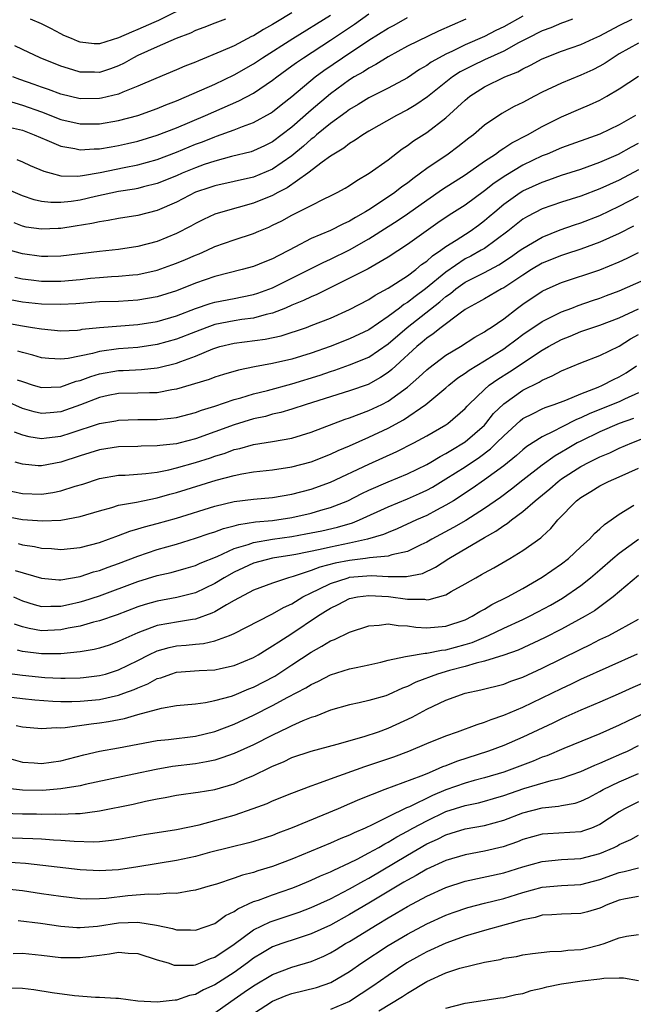
# Model space of a CAD drawing. Units: inches. Extents: x 2508000 to 2511000, y 1512000 to 1515000.
# Drawn here: x 2508049 to 2508112, y 1512169 to 1512271 of the extents above; entities that cross this region are included whole.
import ezdxf

# ---------------------------------------------------------------- set-up
doc = ezdxf.new("R2010")
doc.units = ezdxf.units.IN
doc.header["$MEASUREMENT"] = 0
doc.layers.add('LD25081512_2ft', color=52, linetype='Continuous')

msp = doc.modelspace()

# ---------------------------------------------------------------- linework, layer by layer
at = {"layer": 'LD25081512_2ft'}
for points, elevation in [([(2508066.56, 1512272.56), (2508063.14, 1512270.86), (2508062.66, 1512270.66), (2508061, 1512269.92), (2508060.34, 1512269.66), (2508059, 1512269.05), (2508057, 1512268.43), (2508056.45, 1512268.45), (2508055, 1512268.61), (2508054.71, 1512268.71), (2508054.11, 1512269), (2508053.31, 1512269.31), (2508053, 1512269.47), (2508051.97, 1512270.03), (2508051, 1512270.52), (2508049.85, 1512271)], 8298), ([(2508095.07, 1512271), (2508092.23, 1512269.77), (2508089, 1512268.19), (2508087, 1512267.1), (2508085.72, 1512266.28), (2508085, 1512265.92), (2508084.45, 1512265.55), (2508083.48, 1512265), (2508083, 1512264.7), (2508081, 1512263.25), (2508079, 1512261.57), (2508077, 1512259.8), (2508075, 1512258.27), (2508074.15, 1512257.85), (2508073, 1512257.32), (2508072.76, 1512257.24), (2508070.73, 1512256.73), (2508069, 1512256.27), (2508067.9, 1512255.9), (2508067, 1512255.58), (2508065.61, 1512255), (2508065, 1512254.73), (2508063, 1512253.93), (2508061.59, 1512253.59), (2508061, 1512253.43), (2508060.64, 1512253.36), (2508059, 1512253.11), (2508056.58, 1512252.58), (2508055, 1512252.21), (2508054.08, 1512252.08), (2508053, 1512251.98), (2508051.97, 1512251.97), (2508051, 1512252.08), (2508050.24, 1512252.24), (2508049, 1512252.64), (2508047, 1512253.51)], 8310), ([(2508106.15, 1512271), (2508105.31, 1512270.69), (2508105, 1512270.59), (2508103.9, 1512270.1), (2508103, 1512269.79), (2508101.43, 1512269), (2508100.53, 1512268.53), (2508099, 1512267.68), (2508097, 1512266.78), (2508095.8, 1512266.2), (2508094.48, 1512265.52), (2508093.7, 1512265), (2508091.07, 1512262.93), (2508089.89, 1512262.11), (2508089, 1512261.6), (2508087.85, 1512261), (2508085, 1512259.37), (2508084.38, 1512259), (2508083.57, 1512258.43), (2508083, 1512258.1), (2508082.39, 1512257.61), (2508081.36, 1512257), (2508081, 1512256.76), (2508080.14, 1512256.14), (2508078.66, 1512255), (2508076.51, 1512253.49), (2508075.55, 1512253), (2508075, 1512252.7), (2508073, 1512251.88), (2508069.82, 1512251), (2508069, 1512250.74), (2508067.8, 1512250.2), (2508067, 1512249.8), (2508066.49, 1512249.51), (2508065, 1512248.74), (2508063, 1512247.93), (2508061, 1512247.4), (2508059, 1512247.1), (2508057, 1512246.88), (2508055, 1512246.62), (2508053, 1512246.38), (2508051.65, 1512246.35), (2508051, 1512246.35), (2508049, 1512246.63), (2508047.14, 1512247.14)], 8314), ([(2508047.43, 1512262.57), (2508049, 1512262.08), (2508051, 1512261.37), (2508053, 1512260.6), (2508055, 1512260.13), (2508057, 1512260.13), (2508059, 1512260.48), (2508060.99, 1512261.01), (2508063, 1512261.71), (2508063.91, 1512262.09), (2508065, 1512262.51), (2508067.65, 1512263.66), (2508069, 1512264.26), (2508071, 1512265.22), (2508073, 1512266.36), (2508073.96, 1512267), (2508077.09, 1512269), (2508081, 1512271.42)], 8304), ([(2508047.76, 1512259.76), (2508049, 1512259.46), (2508050.24, 1512259), (2508051.55, 1512258.45), (2508053, 1512257.82), (2508054.44, 1512257.56), (2508055, 1512257.42), (2508056.47, 1512257.53), (2508057, 1512257.53), (2508058.24, 1512257.76), (2508059, 1512257.88), (2508059.92, 1512258.08), (2508061, 1512258.34), (2508063, 1512258.95), (2508065, 1512259.73), (2508068.02, 1512261), (2508069.77, 1512261.77), (2508071.49, 1512262.51), (2508073, 1512263.33), (2508075, 1512264.67), (2508075.42, 1512265), (2508077, 1512266.14), (2508077.49, 1512266.51), (2508078.19, 1512267), (2508081, 1512268.83), (2508083.51, 1512270.49), (2508085, 1512271.54)], 8306), ([(2508077, 1512271.67), (2508075.33, 1512270.67), (2508075, 1512270.46), (2508074.06, 1512269.94), (2508073, 1512269.27), (2508072.81, 1512269.19), (2508071, 1512268.25), (2508069.63, 1512267.63), (2508067.31, 1512266.69), (2508067, 1512266.55), (2508065.88, 1512266.12), (2508065, 1512265.74), (2508062.85, 1512264.85), (2508061, 1512264.03), (2508059.42, 1512263.42), (2508059, 1512263.23), (2508057.21, 1512262.79), (2508057, 1512262.75), (2508055, 1512262.74), (2508053, 1512263.21), (2508051.7, 1512263.7), (2508051, 1512263.94), (2508050.23, 1512264.23), (2508048.73, 1512264.73), (2508048, 1512265)], 8302), ([(2508101, 1512271.31), (2508099, 1512270.2), (2508098.19, 1512269.81), (2508097, 1512269.21), (2508095, 1512268.35), (2508093.68, 1512267.68), (2508093, 1512267.36), (2508092.31, 1512267), (2508091.47, 1512266.53), (2508091, 1512266.18), (2508090.24, 1512265.76), (2508089, 1512264.92), (2508087, 1512263.83), (2508085, 1512262.83), (2508083.87, 1512262.13), (2508083, 1512261.62), (2508082.65, 1512261.35), (2508081, 1512260.18), (2508079.56, 1512259), (2508079.27, 1512258.73), (2508079, 1512258.55), (2508078.2, 1512257.8), (2508077, 1512256.82), (2508075, 1512255.43), (2508073, 1512254.59), (2508071, 1512254.13), (2508069, 1512253.7), (2508068.48, 1512253.52), (2508067, 1512253.04), (2508065, 1512252), (2508063, 1512251.13), (2508061, 1512250.61), (2508059, 1512250.3), (2508057.92, 1512250.08), (2508057, 1512249.96), (2508056.23, 1512249.77), (2508054.5, 1512249.5), (2508053, 1512249.28), (2508052.73, 1512249.27), (2508051, 1512249.18), (2508049.41, 1512249.41), (2508049, 1512249.5), (2508048.16, 1512249.84)], 8312), ([(2508048.2, 1512244.2), (2508049, 1512244.04), (2508049.92, 1512243.92), (2508051, 1512243.8), (2508053, 1512243.79), (2508055, 1512243.97), (2508056.09, 1512244.09), (2508057, 1512244.17), (2508058.27, 1512244.27), (2508059, 1512244.31), (2508060.47, 1512244.47), (2508061, 1512244.5), (2508063, 1512244.95), (2508064.52, 1512245.48), (2508065, 1512245.66), (2508065.95, 1512246.05), (2508067, 1512246.51), (2508067.36, 1512246.64), (2508068.18, 1512247), (2508069, 1512247.38), (2508071, 1512248.1), (2508073, 1512248.76), (2508073.55, 1512249), (2508074.59, 1512249.41), (2508075, 1512249.6), (2508075.94, 1512250.06), (2508077, 1512250.65), (2508079, 1512251.67), (2508080.34, 1512252.34), (2508081, 1512252.64), (2508081.71, 1512253), (2508082.55, 1512253.45), (2508083, 1512253.74), (2508083.75, 1512254.25), (2508085.04, 1512255), (2508087, 1512256.41), (2508088.47, 1512257.53), (2508089, 1512257.88), (2508089.64, 1512258.36), (2508091, 1512259.22), (2508093, 1512260.74), (2508095, 1512262.59), (2508095.5, 1512263), (2508097, 1512263.96), (2508099.13, 1512265), (2508100.47, 1512265.53), (2508101, 1512265.84), (2508101.79, 1512266.21), (2508103, 1512266.89), (2508105, 1512267.67), (2508107, 1512268.36), (2508108.37, 1512269), (2508109, 1512269.27), (2508111, 1512270.34), (2508112.36, 1512271)], 8316), ([(2508070.11, 1512271), (2508069, 1512270.6), (2508067.86, 1512270.14), (2508067, 1512269.82), (2508066.46, 1512269.54), (2508064.99, 1512268.99), (2508063, 1512268.14), (2508061, 1512267.23), (2508060.54, 1512267), (2508059.57, 1512266.43), (2508059, 1512266.16), (2508058.15, 1512265.85), (2508057, 1512265.48), (2508056.5, 1512265.5), (2508055, 1512265.5), (2508054.25, 1512265.75), (2508053, 1512266.12), (2508050.85, 1512267), (2508049, 1512267.85), (2508048.22, 1512268.22)], 8300), ([(2508048.43, 1512256.43), (2508049, 1512256.2), (2508049.82, 1512255.82), (2508051.22, 1512255.22), (2508051.98, 1512255), (2508053, 1512254.74), (2508054.69, 1512254.69), (2508055, 1512254.72), (2508055.23, 1512254.77), (2508057.07, 1512255.07), (2508059.59, 1512255.59), (2508061, 1512255.87), (2508063, 1512256.43), (2508065, 1512257.18), (2508067, 1512258.01), (2508067.72, 1512258.28), (2508069, 1512258.79), (2508069.16, 1512258.84), (2508071, 1512259.51), (2508071.87, 1512259.87), (2508073, 1512260.27), (2508074.77, 1512261.23), (2508075, 1512261.39), (2508075.89, 1512262.11), (2508077, 1512262.97), (2508079.43, 1512265), (2508080.32, 1512265.68), (2508082.24, 1512267), (2508085, 1512268.81), (2508087, 1512270.06), (2508087.62, 1512270.38), (2508089, 1512271.16)], 8308), ([(2508113, 1512268.52), (2508111, 1512267.39), (2508110.37, 1512267), (2508109.56, 1512266.44), (2508109, 1512266.11), (2508108.26, 1512265.74), (2508107, 1512265.17), (2508105, 1512264.36), (2508103, 1512263.41), (2508102.19, 1512263), (2508101, 1512262.36), (2508100.08, 1512261.92), (2508098.8, 1512261.2), (2508097, 1512259.99), (2508095.86, 1512259), (2508095.37, 1512258.63), (2508094.25, 1512257.75), (2508093.23, 1512257), (2508091, 1512255.49), (2508090.37, 1512255), (2508089.57, 1512254.43), (2508089, 1512253.97), (2508088.42, 1512253.58), (2508087.71, 1512253), (2508085.59, 1512251.59), (2508085, 1512251.22), (2508084.65, 1512251), (2508083.59, 1512250.41), (2508083, 1512250.04), (2508082.28, 1512249.72), (2508081, 1512249.07), (2508079, 1512248.22), (2508077.32, 1512247.32), (2508076.71, 1512247), (2508075.56, 1512246.44), (2508075, 1512246.13), (2508074.18, 1512245.82), (2508073, 1512245.33), (2508071.83, 1512245), (2508069, 1512244.29), (2508067, 1512243.59), (2508065, 1512242.8), (2508063, 1512242.17), (2508061, 1512241.81), (2508059, 1512241.7), (2508057, 1512241.64), (2508054.56, 1512241.44), (2508053, 1512241.36), (2508051, 1512241.41), (2508049, 1512241.62), (2508047, 1512241.99)], 8318), ([(2508045.73, 1512239.73), (2508049, 1512239.17), (2508050.06, 1512239), (2508051, 1512238.83), (2508053, 1512238.64), (2508054.72, 1512238.72), (2508055, 1512238.75), (2508055.2, 1512238.8), (2508057.01, 1512238.99), (2508061, 1512239.29), (2508063, 1512239.61), (2508065, 1512240.19), (2508067, 1512240.95), (2508068.52, 1512241.48), (2508069, 1512241.62), (2508071, 1512242.01), (2508071.84, 1512242.16), (2508073, 1512242.4), (2508073.46, 1512242.54), (2508075, 1512243.1), (2508080.26, 1512245.74), (2508081, 1512246.08), (2508083, 1512247.05), (2508085, 1512248.19), (2508087, 1512249.48), (2508087.94, 1512250.06), (2508089, 1512250.78), (2508091, 1512252.2), (2508092.66, 1512253.34), (2508095, 1512254.84), (2508097, 1512256.24), (2508098.15, 1512257), (2508098.63, 1512257.37), (2508099, 1512257.6), (2508099.84, 1512258.16), (2508101.47, 1512259), (2508103, 1512259.86), (2508105, 1512260.85), (2508107, 1512261.71), (2508107.91, 1512262.09), (2508109, 1512262.59), (2508109.72, 1512263), (2508111, 1512263.76), (2508113, 1512265.07)], 8320), ([(2508112.69, 1512261), (2508111, 1512260.04), (2508109, 1512259.06), (2508105, 1512257.63), (2508103.52, 1512257), (2508103, 1512256.8), (2508101, 1512255.84), (2508099.22, 1512254.78), (2508098.02, 1512253.98), (2508097, 1512253.16), (2508095, 1512251.68), (2508093.35, 1512250.65), (2508092.16, 1512249.84), (2508089, 1512247.59), (2508087, 1512246.3), (2508084.91, 1512245.09), (2508083, 1512244.09), (2508079.58, 1512242.42), (2508079, 1512242.18), (2508078.21, 1512241.79), (2508077, 1512241.29), (2508076.33, 1512241), (2508075, 1512240.47), (2508074.33, 1512240.33), (2508073, 1512239.96), (2508071.81, 1512239.81), (2508071, 1512239.69), (2508069, 1512239.3), (2508068.17, 1512239), (2508067, 1512238.55), (2508065, 1512237.76), (2508063, 1512237.21), (2508061, 1512236.91), (2508059, 1512236.76), (2508057, 1512236.48), (2508056.28, 1512236.28), (2508053.76, 1512235.76), (2508053, 1512235.69), (2508051.75, 1512235.75), (2508051, 1512235.84), (2508050.1, 1512236.1), (2508049, 1512236.38), (2508048.54, 1512236.54)], 8322), ([(2508048.45, 1512233.55), (2508049, 1512233.36), (2508050.12, 1512233), (2508051, 1512232.74), (2508053, 1512232.82), (2508054.6, 1512233.4), (2508055, 1512233.48), (2508056.1, 1512233.9), (2508057, 1512234.16), (2508059, 1512234.52), (2508059.47, 1512234.53), (2508061.38, 1512234.62), (2508063, 1512234.78), (2508063.18, 1512234.82), (2508065, 1512235.28), (2508065.47, 1512235.47), (2508067, 1512236.02), (2508068.77, 1512236.77), (2508069, 1512236.85), (2508069.51, 1512237), (2508071, 1512237.34), (2508074.23, 1512237.77), (2508075.88, 1512238.12), (2508078.51, 1512239), (2508079, 1512239.18), (2508081, 1512239.96), (2508083, 1512240.84), (2508085, 1512241.9), (2508085.65, 1512242.35), (2508087, 1512243.06), (2508089, 1512244.35), (2508089.87, 1512245), (2508090.48, 1512245.52), (2508091, 1512245.87), (2508091.59, 1512246.41), (2508092.48, 1512247), (2508093, 1512247.39), (2508094.05, 1512248.05), (2508095.51, 1512249), (2508096.38, 1512249.62), (2508097, 1512250.08), (2508097.5, 1512250.5), (2508098.07, 1512251), (2508099, 1512251.78), (2508100.73, 1512253), (2508101, 1512253.17), (2508103, 1512254.09), (2508103.68, 1512254.32), (2508105, 1512254.81), (2508107, 1512255.44), (2508109, 1512256.14), (2508110.94, 1512257), (2508112.27, 1512257.73), (2508113, 1512258.12)], 8324), ([(2508113, 1512255.37), (2508111, 1512254.3), (2508109, 1512253.37), (2508107, 1512252.63), (2508105, 1512252), (2508103, 1512251.29), (2508101.48, 1512250.52), (2508101, 1512250.24), (2508099.44, 1512249), (2508097, 1512247.2), (2508096.67, 1512247), (2508095.6, 1512246.4), (2508095, 1512246.1), (2508093, 1512244.74), (2508090.89, 1512243), (2508089.79, 1512242.21), (2508089, 1512241.58), (2508088.63, 1512241.37), (2508088.17, 1512241), (2508087, 1512240.11), (2508085, 1512238.73), (2508083, 1512237.8), (2508080.96, 1512237), (2508079, 1512236.31), (2508077, 1512235.7), (2508075, 1512235.24), (2508073.1, 1512234.9), (2508071.44, 1512234.56), (2508069.9, 1512234.1), (2508069, 1512233.82), (2508068.42, 1512233.58), (2508065, 1512232.58), (2508064.51, 1512232.51), (2508063, 1512232.21), (2508062.21, 1512232.21), (2508061, 1512232.16), (2508059, 1512232.12), (2508057.91, 1512231.91), (2508057, 1512231.72), (2508055.04, 1512230.96), (2508053, 1512230.21), (2508051.88, 1512230.12), (2508051, 1512230.04), (2508050.22, 1512230.22), (2508049, 1512230.58), (2508047.32, 1512231.32)], 8326), ([(2508048.14, 1512228.14), (2508049, 1512227.85), (2508049.67, 1512227.67), (2508051, 1512227.46), (2508051.51, 1512227.51), (2508053, 1512227.7), (2508054.06, 1512228.06), (2508057, 1512229.02), (2508058.7, 1512229.3), (2508059, 1512229.37), (2508061, 1512229.43), (2508063, 1512229.44), (2508064.43, 1512229.57), (2508065, 1512229.65), (2508067, 1512230.16), (2508067.6, 1512230.4), (2508069, 1512230.82), (2508071, 1512231.5), (2508071.68, 1512231.68), (2508073, 1512232.09), (2508074.45, 1512232.45), (2508077, 1512233.14), (2508079.95, 1512234.05), (2508081, 1512234.42), (2508081.45, 1512234.55), (2508083, 1512235.1), (2508085, 1512235.92), (2508087, 1512237.29), (2508088.97, 1512239), (2508092.36, 1512241.64), (2508093, 1512242.21), (2508093.48, 1512242.52), (2508094.03, 1512243), (2508095, 1512243.68), (2508097, 1512244.71), (2508098.5, 1512245.5), (2508099.71, 1512246.29), (2508100.73, 1512247), (2508101, 1512247.2), (2508103, 1512248.38), (2508104.88, 1512249.12), (2508106.36, 1512249.64), (2508107, 1512249.84), (2508109, 1512250.62), (2508111, 1512251.57), (2508113, 1512252.63)], 8328), ([(2508112.49, 1512249.51), (2508111, 1512248.76), (2508109, 1512247.84), (2508107, 1512247.12), (2508105.41, 1512246.59), (2508105, 1512246.47), (2508103, 1512245.65), (2508101.89, 1512245), (2508101, 1512244.43), (2508099, 1512243.1), (2508098.79, 1512243), (2508097, 1512241.97), (2508096.4, 1512241.6), (2508095.24, 1512241), (2508095, 1512240.85), (2508094.48, 1512240.48), (2508092.52, 1512239), (2508091.69, 1512238.31), (2508091, 1512237.86), (2508090.54, 1512237.46), (2508089.97, 1512237), (2508087.78, 1512235), (2508087.38, 1512234.62), (2508087, 1512234.32), (2508086.21, 1512233.79), (2508084.92, 1512233.08), (2508083, 1512232.39), (2508078.47, 1512231), (2508077, 1512230.51), (2508075.85, 1512230.15), (2508075, 1512229.97), (2508074.25, 1512229.75), (2508073, 1512229.49), (2508071, 1512228.89), (2508067, 1512227.41), (2508065.38, 1512227), (2508065, 1512226.91), (2508063.27, 1512226.73), (2508063, 1512226.68), (2508061.35, 1512226.65), (2508061, 1512226.63), (2508059, 1512226.58), (2508057, 1512226.28), (2508055, 1512225.67), (2508053, 1512225.01), (2508051, 1512224.62), (2508050.63, 1512224.63), (2508049, 1512224.78), (2508048.24, 1512225)], 8330), ([(2508047, 1512222.16), (2508049, 1512221.73), (2508051, 1512221.69), (2508052.15, 1512221.85), (2508053, 1512222.02), (2508054.5, 1512222.5), (2508055.28, 1512222.72), (2508057, 1512223.29), (2508059, 1512223.65), (2508059.67, 1512223.66), (2508061.81, 1512223.81), (2508063, 1512223.97), (2508064.21, 1512224.21), (2508065, 1512224.41), (2508067, 1512224.96), (2508068.54, 1512225.46), (2508069, 1512225.63), (2508070.05, 1512225.95), (2508071, 1512226.31), (2508071.58, 1512226.42), (2508073, 1512226.82), (2508075, 1512227.13), (2508077, 1512227.49), (2508079, 1512228.11), (2508082.55, 1512229.45), (2508083, 1512229.6), (2508084, 1512230), (2508085, 1512230.35), (2508086.33, 1512231), (2508087, 1512231.35), (2508089, 1512232.8), (2508090.19, 1512233.81), (2508091, 1512234.58), (2508091.23, 1512234.77), (2508093, 1512236.1), (2508094.51, 1512237), (2508096.02, 1512237.98), (2508097, 1512238.53), (2508097.27, 1512238.73), (2508097.69, 1512239), (2508099, 1512239.9), (2508100.45, 1512241), (2508101, 1512241.39), (2508103, 1512242.75), (2508103.53, 1512243), (2508105, 1512243.65), (2508109, 1512244.97), (2508111, 1512245.8), (2508111.83, 1512246.17), (2508113, 1512246.78)], 8332), ([(2508047, 1512219.42), (2508049, 1512219.05), (2508051.1, 1512218.9), (2508053.01, 1512218.99), (2508055, 1512219.34), (2508057, 1512219.95), (2508058.3, 1512220.3), (2508059, 1512220.52), (2508060.85, 1512220.85), (2508061.52, 1512221), (2508063, 1512221.3), (2508064.32, 1512221.68), (2508065, 1512221.86), (2508069.12, 1512223.12), (2508071, 1512223.63), (2508071.79, 1512223.79), (2508073, 1512223.99), (2508075, 1512224.2), (2508077, 1512224.51), (2508079, 1512225.05), (2508081, 1512225.83), (2508081.8, 1512226.2), (2508083, 1512226.69), (2508085, 1512227.58), (2508087, 1512228.54), (2508088.59, 1512229.41), (2508090.91, 1512231), (2508093, 1512232.72), (2508093.31, 1512233), (2508094.25, 1512233.75), (2508095, 1512234.25), (2508095.43, 1512234.57), (2508097, 1512235.52), (2508099, 1512236.77), (2508099.34, 1512237), (2508100.28, 1512237.72), (2508101, 1512238.24), (2508103, 1512239.6), (2508104.18, 1512240.18), (2508105, 1512240.61), (2508106.07, 1512241), (2508106.73, 1512241.27), (2508108.22, 1512241.78), (2508109, 1512242.03), (2508109.69, 1512242.31), (2508111, 1512242.79), (2508115, 1512244.54)], 8334), ([(2508048.55, 1512216.55), (2508049, 1512216.43), (2508050.25, 1512216.25), (2508051, 1512216.08), (2508052.03, 1512216.03), (2508053, 1512215.93), (2508055, 1512216.13), (2508057, 1512216.66), (2508057.95, 1512217), (2508058.71, 1512217.29), (2508059, 1512217.39), (2508060.15, 1512217.85), (2508061, 1512218.08), (2508061.7, 1512218.3), (2508063, 1512218.64), (2508065, 1512219.2), (2508069, 1512220.42), (2508071, 1512220.91), (2508073, 1512221.17), (2508075, 1512221.34), (2508077, 1512221.67), (2508079, 1512222.21), (2508081, 1512222.93), (2508085, 1512224.79), (2508087.9, 1512226.1), (2508089.68, 1512227), (2508091, 1512227.72), (2508093, 1512228.87), (2508093.19, 1512229), (2508095, 1512230.58), (2508095.19, 1512230.81), (2508095.39, 1512231), (2508097, 1512232.56), (2508097.49, 1512233), (2508098.38, 1512233.62), (2508099.61, 1512234.39), (2508103, 1512236.62), (2508103.65, 1512237), (2508105, 1512237.75), (2508105.9, 1512238.1), (2508107, 1512238.57), (2508107.33, 1512238.67), (2508108.27, 1512239), (2508109, 1512239.23), (2508111, 1512240), (2508113, 1512240.93)], 8336), ([(2508048.26, 1512213.74), (2508051, 1512212.95), (2508052.79, 1512212.79), (2508053, 1512212.78), (2508055, 1512213.11), (2508056.4, 1512213.6), (2508057, 1512213.75), (2508057.91, 1512214.09), (2508059, 1512214.48), (2508061, 1512215.25), (2508063, 1512215.92), (2508065, 1512216.48), (2508067, 1512217.09), (2508068.41, 1512217.59), (2508069, 1512217.77), (2508069.89, 1512218.11), (2508071, 1512218.39), (2508071.47, 1512218.53), (2508073.21, 1512218.79), (2508075, 1512218.95), (2508077, 1512219.24), (2508079, 1512219.71), (2508080.02, 1512220.02), (2508081, 1512220.3), (2508082.8, 1512221), (2508084.26, 1512221.74), (2508085, 1512222.09), (2508087, 1512222.95), (2508089, 1512223.78), (2508091, 1512224.75), (2508091.44, 1512225), (2508092.4, 1512225.6), (2508093, 1512225.9), (2508093.67, 1512226.33), (2508094.84, 1512227), (2508095, 1512227.11), (2508097, 1512228.84), (2508097.15, 1512229), (2508097.96, 1512230.04), (2508099, 1512231.05), (2508101, 1512232.48), (2508102.68, 1512233.32), (2508103, 1512233.53), (2508104.05, 1512233.95), (2508105, 1512234.48), (2508107, 1512235.32), (2508109, 1512236.08), (2508111, 1512237.05), (2508112.19, 1512237.81), (2508113, 1512238.26)], 8338), ([(2508048.09, 1512211), (2508049, 1512210.6), (2508050.22, 1512210.22), (2508051, 1512210.01), (2508051.95, 1512210.05), (2508053, 1512210.03), (2508053.78, 1512210.22), (2508055, 1512210.48), (2508055.4, 1512210.6), (2508057, 1512211.13), (2508061, 1512212.59), (2508063, 1512213.22), (2508064.45, 1512213.55), (2508066.02, 1512213.98), (2508067, 1512214.28), (2508067.48, 1512214.52), (2508069.22, 1512215.22), (2508071, 1512216.03), (2508072.46, 1512216.46), (2508073, 1512216.66), (2508075, 1512216.99), (2508077, 1512217.27), (2508078.46, 1512217.54), (2508080.12, 1512217.88), (2508081.75, 1512218.25), (2508083.29, 1512218.71), (2508084.02, 1512219), (2508087, 1512220.35), (2508089, 1512221.18), (2508090.26, 1512221.74), (2508091, 1512222.08), (2508091.6, 1512222.4), (2508093, 1512223.26), (2508095, 1512224.53), (2508096.48, 1512225.52), (2508097.63, 1512226.37), (2508098.27, 1512227), (2508099, 1512227.74), (2508100.7, 1512229.3), (2508101, 1512229.53), (2508102.06, 1512230.06), (2508103, 1512230.55), (2508103.31, 1512230.69), (2508104.25, 1512231), (2508105.44, 1512231.44), (2508107, 1512232.1), (2508108.8, 1512232.8), (2508109.28, 1512233), (2508110.41, 1512233.59), (2508111, 1512233.85), (2508111.72, 1512234.28), (2508112.81, 1512235)], 8340), ([(2508113, 1512232.2), (2508111.54, 1512231.54), (2508111, 1512231.28), (2508107.96, 1512230.04), (2508107, 1512229.59), (2508106.57, 1512229.43), (2508105, 1512228.64), (2508104.21, 1512228.21), (2508103, 1512227.64), (2508101.39, 1512226.61), (2508101, 1512226.29), (2508100.32, 1512225.68), (2508099, 1512224.62), (2508097, 1512223.15), (2508095.73, 1512222.27), (2508093.78, 1512221), (2508093, 1512220.53), (2508092.02, 1512220.02), (2508091, 1512219.47), (2508089.94, 1512219), (2508087.94, 1512218.06), (2508087, 1512217.71), (2508086.51, 1512217.49), (2508084.86, 1512217), (2508083, 1512216.58), (2508081, 1512216.17), (2508079.93, 1512215.93), (2508077.41, 1512215.41), (2508077, 1512215.34), (2508075, 1512215.03), (2508073, 1512214.5), (2508071.97, 1512214.03), (2508071, 1512213.58), (2508069.97, 1512213), (2508069, 1512212.39), (2508067, 1512211.43), (2508065.06, 1512210.94), (2508063, 1512210.58), (2508061.77, 1512210.23), (2508061, 1512209.99), (2508058.84, 1512209.16), (2508057, 1512208.52), (2508056.38, 1512208.38), (2508055, 1512207.98), (2508053.75, 1512207.75), (2508053, 1512207.58), (2508051, 1512207.49), (2508049.71, 1512207.71), (2508049, 1512207.9), (2508048.18, 1512208.18)], 8342), ([(2508112.47, 1512229.53), (2508111, 1512229), (2508109, 1512228.15), (2508107, 1512227.19), (2508106.65, 1512227), (2508105.6, 1512226.4), (2508105, 1512226.03), (2508104.34, 1512225.66), (2508103, 1512224.68), (2508101, 1512223.14), (2508099.81, 1512222.19), (2508098.66, 1512221.34), (2508097, 1512220.19), (2508095.06, 1512218.94), (2508093.79, 1512218.21), (2508091.54, 1512217), (2508091, 1512216.68), (2508090.41, 1512216.41), (2508089, 1512215.72), (2508087.38, 1512215.37), (2508087, 1512215.25), (2508085.07, 1512215.07), (2508084.63, 1512215), (2508083, 1512214.79), (2508081.5, 1512214.5), (2508079.9, 1512214.1), (2508079, 1512213.76), (2508077.12, 1512213.12), (2508076.65, 1512213), (2508075, 1512212.44), (2508073, 1512211.71), (2508071, 1512210.65), (2508070.2, 1512210.2), (2508069, 1512209.47), (2508068.69, 1512209.31), (2508067, 1512208.7), (2508066.66, 1512208.66), (2508065, 1512208.38), (2508064.23, 1512208.23), (2508063, 1512208.03), (2508061.44, 1512207.44), (2508061, 1512207.29), (2508059.42, 1512206.58), (2508059, 1512206.36), (2508058, 1512206), (2508057, 1512205.68), (2508056.45, 1512205.55), (2508055, 1512205.31), (2508053, 1512205.1), (2508051, 1512205.08), (2508049, 1512205.33), (2508048.51, 1512205.49)], 8344), ([(2508047.13, 1512203.13), (2508049, 1512202.87), (2508051.35, 1512202.65), (2508053, 1512202.57), (2508053.43, 1512202.57), (2508055, 1512202.6), (2508055.36, 1512202.64), (2508057, 1512202.83), (2508057.63, 1512203), (2508059, 1512203.42), (2508061, 1512204.41), (2508062.12, 1512205), (2508063, 1512205.42), (2508064.24, 1512205.76), (2508065, 1512205.92), (2508066.01, 1512205.99), (2508067, 1512206.11), (2508067.82, 1512206.18), (2508069, 1512206.46), (2508070.5, 1512207), (2508071, 1512207.21), (2508074.83, 1512209.17), (2508075, 1512209.24), (2508076.11, 1512209.89), (2508077, 1512210.29), (2508078.15, 1512211), (2508079, 1512211.44), (2508079.81, 1512211.81), (2508081, 1512212.41), (2508082.85, 1512213), (2508083, 1512213.04), (2508085.24, 1512213.24), (2508087, 1512213.14), (2508088.89, 1512213.11), (2508090.55, 1512213.45), (2508091.92, 1512214.08), (2508093.31, 1512215), (2508097, 1512217.19), (2508098.18, 1512217.82), (2508099, 1512218.43), (2508099.37, 1512218.63), (2508099.8, 1512219), (2508101, 1512219.88), (2508102.26, 1512221), (2508103.78, 1512222.22), (2508104.65, 1512223), (2508105, 1512223.26), (2508107, 1512224.55), (2508107.87, 1512225), (2508108.63, 1512225.37), (2508109, 1512225.56), (2508110.02, 1512225.98), (2508111, 1512226.44), (2508112.3, 1512227), (2508117, 1512228.84)], 8346), ([(2508047, 1512200.7), (2508049, 1512200.45), (2508050.31, 1512200.31), (2508052.17, 1512200.17), (2508053, 1512200.15), (2508054.14, 1512200.14), (2508055, 1512200.17), (2508057, 1512200.37), (2508059, 1512200.81), (2508059.54, 1512201), (2508060.61, 1512201.39), (2508061, 1512201.57), (2508062.03, 1512201.97), (2508063, 1512202.52), (2508063.38, 1512202.62), (2508064.42, 1512203), (2508065, 1512203.18), (2508067.37, 1512203.37), (2508069, 1512203.44), (2508069.58, 1512203.58), (2508071, 1512203.87), (2508073, 1512204.71), (2508073.51, 1512205), (2508074.42, 1512205.58), (2508075, 1512205.91), (2508075.65, 1512206.35), (2508077, 1512207.21), (2508079.65, 1512209), (2508080.49, 1512209.51), (2508081, 1512209.85), (2508081.79, 1512210.21), (2508083, 1512210.83), (2508083.82, 1512211), (2508085, 1512211.16), (2508087.05, 1512211.05), (2508089, 1512210.78), (2508090.76, 1512210.76), (2508091, 1512210.72), (2508091.26, 1512210.74), (2508093, 1512211.23), (2508093.56, 1512211.56), (2508095, 1512212.36), (2508096.1, 1512213), (2508096.68, 1512213.32), (2508097, 1512213.52), (2508097.97, 1512214.03), (2508099.63, 1512215), (2508101, 1512215.84), (2508102.86, 1512217.14), (2508103, 1512217.29), (2508103.9, 1512218.1), (2508104.64, 1512219), (2508106.55, 1512221), (2508107, 1512221.34), (2508108.05, 1512221.95), (2508109, 1512222.55), (2508109.88, 1512223), (2508111, 1512223.48), (2508113, 1512224.38)], 8348), ([(2508048.36, 1512197.64), (2508049, 1512197.53), (2508051, 1512197.34), (2508052.56, 1512197.44), (2508053, 1512197.42), (2508053.44, 1512197.44), (2508056.16, 1512197.84), (2508057, 1512197.93), (2508057.94, 1512198.06), (2508059.62, 1512198.38), (2508061, 1512198.79), (2508063.47, 1512199.47), (2508065, 1512199.72), (2508067, 1512199.92), (2508068.04, 1512200.04), (2508069, 1512200.24), (2508070.71, 1512200.71), (2508071, 1512200.81), (2508072.54, 1512201.46), (2508073, 1512201.63), (2508075.22, 1512202.78), (2508077, 1512203.94), (2508079, 1512205.26), (2508080.12, 1512205.88), (2508081, 1512206.44), (2508081.41, 1512206.59), (2508083, 1512207.34), (2508085, 1512208), (2508086.06, 1512208.06), (2508087, 1512208.22), (2508088.03, 1512208.03), (2508089, 1512208.02), (2508089.88, 1512207.88), (2508091, 1512207.8), (2508093, 1512207.96), (2508095, 1512208.64), (2508095.73, 1512209), (2508096.51, 1512209.49), (2508097, 1512209.75), (2508097.78, 1512210.22), (2508099.4, 1512211), (2508101, 1512211.87), (2508103, 1512213.05), (2508105, 1512214.44), (2508105.72, 1512215), (2508107, 1512216.19), (2508107.91, 1512217), (2508108.42, 1512217.58), (2508109, 1512218.08), (2508109.46, 1512218.54), (2508110.17, 1512219), (2508111, 1512219.59), (2508112.53, 1512220.53)], 8350), ([(2508047.81, 1512194.19), (2508049, 1512193.85), (2508050.23, 1512193.77), (2508051, 1512193.7), (2508053, 1512193.97), (2508055.38, 1512194.62), (2508057, 1512195), (2508059, 1512195.35), (2508061, 1512195.72), (2508063, 1512196.08), (2508064.19, 1512196.19), (2508067, 1512196.55), (2508069, 1512197.04), (2508071, 1512197.79), (2508073, 1512198.72), (2508075, 1512199.73), (2508076.59, 1512200.59), (2508078.44, 1512201.56), (2508079, 1512201.92), (2508079.76, 1512202.24), (2508081, 1512202.9), (2508083, 1512203.53), (2508083.68, 1512203.68), (2508085, 1512203.95), (2508086.23, 1512204.23), (2508087, 1512204.43), (2508088.81, 1512204.81), (2508089, 1512204.87), (2508090.83, 1512205.17), (2508091, 1512205.16), (2508092.53, 1512205.47), (2508093, 1512205.5), (2508095, 1512206.06), (2508095.72, 1512206.28), (2508097.43, 1512207), (2508099, 1512207.75), (2508101, 1512208.67), (2508101.67, 1512209), (2508102.55, 1512209.45), (2508103.85, 1512210.15), (2508105.11, 1512210.89), (2508107, 1512212.18), (2508108.03, 1512213), (2508109, 1512213.82), (2508110.34, 1512215), (2508111, 1512215.55), (2508112.99, 1512217.01)], 8352), ([(2508113, 1512213.24), (2508110.36, 1512211), (2508108.43, 1512209.57), (2508107.48, 1512209), (2508105, 1512207.66), (2508103.24, 1512206.76), (2508100.52, 1512205.48), (2508099, 1512204.95), (2508097, 1512204.34), (2508096.14, 1512204.14), (2508095, 1512203.79), (2508093.36, 1512203.36), (2508092.11, 1512203), (2508089.86, 1512202.14), (2508089, 1512201.7), (2508088.48, 1512201.52), (2508087, 1512200.83), (2508086.75, 1512200.75), (2508085, 1512200.24), (2508084, 1512200), (2508083, 1512199.79), (2508081, 1512199.23), (2508079.4, 1512198.6), (2508079, 1512198.48), (2508078.14, 1512198.14), (2508077, 1512197.62), (2508076.59, 1512197.41), (2508075, 1512196.66), (2508073, 1512195.64), (2508071, 1512194.73), (2508069.72, 1512194.28), (2508069, 1512194.07), (2508068.13, 1512193.87), (2508067, 1512193.68), (2508064.61, 1512193.39), (2508062.9, 1512193.1), (2508060.59, 1512192.59), (2508055.51, 1512191.51), (2508055, 1512191.39), (2508053, 1512191.06), (2508051.08, 1512190.92), (2508049, 1512190.93), (2508047.15, 1512191.15)], 8354), ([(2508047, 1512188.55), (2508049, 1512188.47), (2508050.47, 1512188.47), (2508051, 1512188.46), (2508052.48, 1512188.48), (2508053, 1512188.46), (2508054.53, 1512188.53), (2508055, 1512188.52), (2508056.76, 1512188.76), (2508057, 1512188.78), (2508060.52, 1512189.48), (2508061.78, 1512189.78), (2508063, 1512190.03), (2508063.83, 1512190.17), (2508065, 1512190.41), (2508065.51, 1512190.49), (2508067, 1512190.68), (2508067.26, 1512190.74), (2508069, 1512191.01), (2508071, 1512191.6), (2508072.07, 1512192.07), (2508073, 1512192.46), (2508074.71, 1512193.29), (2508075, 1512193.44), (2508076.11, 1512193.89), (2508077, 1512194.32), (2508079.01, 1512194.99), (2508081.7, 1512195.7), (2508084.51, 1512196.51), (2508085.99, 1512197), (2508087, 1512197.36), (2508089.48, 1512198.52), (2508091, 1512199.34), (2508091.66, 1512199.66), (2508093, 1512200.28), (2508095, 1512201), (2508096.64, 1512201.36), (2508099, 1512201.96), (2508099.75, 1512202.25), (2508101, 1512202.68), (2508103, 1512203.61), (2508107, 1512205.59), (2508107.96, 1512206.04), (2508109, 1512206.57), (2508109.91, 1512207), (2508111, 1512207.58), (2508113, 1512208.71)], 8356), ([(2508047, 1512186.04), (2508049, 1512185.97), (2508050.09, 1512185.91), (2508051, 1512185.89), (2508052.22, 1512185.78), (2508053, 1512185.75), (2508054.37, 1512185.63), (2508056.41, 1512185.59), (2508057, 1512185.62), (2508058.26, 1512185.74), (2508059, 1512185.86), (2508061.66, 1512186.34), (2508065, 1512186.85), (2508067.35, 1512187.35), (2508069, 1512187.79), (2508071, 1512188.35), (2508072.98, 1512189.02), (2508074.44, 1512189.56), (2508075, 1512189.82), (2508077, 1512190.63), (2508079, 1512191.39), (2508079.58, 1512191.58), (2508081, 1512192.11), (2508084.59, 1512193.41), (2508087.6, 1512194.4), (2508089.16, 1512195), (2508091, 1512195.78), (2508093, 1512196.58), (2508094.19, 1512197), (2508096.23, 1512197.77), (2508097, 1512198), (2508097.71, 1512198.29), (2508099, 1512198.72), (2508101, 1512199.57), (2508103, 1512200.52), (2508105, 1512201.5), (2508106.03, 1512201.97), (2508107, 1512202.45), (2508112.91, 1512205.09)], 8358), ([(2508115, 1512202.71), (2508112.41, 1512201.59), (2508110.89, 1512200.89), (2508109, 1512200.07), (2508107, 1512199.23), (2508105.46, 1512198.54), (2508105, 1512198.35), (2508104.1, 1512197.9), (2508101, 1512196.44), (2508099, 1512195.58), (2508097.42, 1512195), (2508094.09, 1512193.91), (2508093, 1512193.47), (2508092.65, 1512193.35), (2508091.89, 1512193), (2508091, 1512192.65), (2508090.39, 1512192.39), (2508086.64, 1512191), (2508084.03, 1512189.97), (2508083, 1512189.51), (2508081.8, 1512189), (2508077.02, 1512187.02), (2508075.54, 1512186.46), (2508075, 1512186.24), (2508073, 1512185.61), (2508072.52, 1512185.48), (2508070.55, 1512185), (2508068.45, 1512184.45), (2508067, 1512184.05), (2508065, 1512183.63), (2508061, 1512182.97), (2508059, 1512182.68), (2508057, 1512182.55), (2508055, 1512182.66), (2508051.13, 1512183.13), (2508049.31, 1512183.31), (2508045, 1512183.6)], 8360), ([(2508113.24, 1512198.76), (2508111.88, 1512198.12), (2508111, 1512197.68), (2508109, 1512196.78), (2508105.26, 1512195.26), (2508103.49, 1512194.51), (2508103, 1512194.35), (2508102.05, 1512193.95), (2508099.57, 1512193), (2508099, 1512192.81), (2508097, 1512192.21), (2508095.93, 1512191.93), (2508095, 1512191.67), (2508093, 1512190.97), (2508091.61, 1512190.39), (2508089.21, 1512189.21), (2508088.91, 1512189.09), (2508087, 1512188.18), (2508085.33, 1512187.33), (2508084.6, 1512187), (2508083.47, 1512186.52), (2508083, 1512186.27), (2508082.08, 1512185.92), (2508081, 1512185.42), (2508077, 1512183.78), (2508075, 1512183.01), (2508073.45, 1512182.55), (2508073, 1512182.4), (2508071.88, 1512182.12), (2508071, 1512181.79), (2508069.18, 1512181.18), (2508068.52, 1512181), (2508067, 1512180.54), (2508066.49, 1512180.49), (2508065, 1512180.22), (2508064.25, 1512180.25), (2508063, 1512180.12), (2508062.14, 1512180.14), (2508059.95, 1512179.95), (2508057.7, 1512179.7), (2508057, 1512179.64), (2508055.62, 1512179.62), (2508055, 1512179.65), (2508053, 1512179.89), (2508051, 1512180.19), (2508049, 1512180.47), (2508045, 1512180.89)], 8362), ([(2508048.58, 1512177.42), (2508050.87, 1512177.13), (2508053, 1512176.8), (2508054.67, 1512176.67), (2508055, 1512176.67), (2508056.82, 1512176.82), (2508059, 1512177.16), (2508061, 1512177.23), (2508062.92, 1512176.92), (2508064.59, 1512176.59), (2508065, 1512176.45), (2508066.45, 1512176.45), (2508067, 1512176.41), (2508069, 1512177.1), (2508070.09, 1512177.91), (2508071, 1512178.34), (2508071.38, 1512178.62), (2508073, 1512179.36), (2508073.53, 1512179.53), (2508075, 1512180.08), (2508077, 1512180.76), (2508077.6, 1512181), (2508079, 1512181.58), (2508079.97, 1512182.03), (2508081, 1512182.45), (2508081.36, 1512182.64), (2508083, 1512183.39), (2508083.77, 1512183.77), (2508085, 1512184.42), (2508086.04, 1512185), (2508086.64, 1512185.36), (2508087, 1512185.53), (2508087.91, 1512186.09), (2508089, 1512186.67), (2508089.58, 1512187), (2508091, 1512187.77), (2508093, 1512188.73), (2508095, 1512189.36), (2508096.37, 1512189.63), (2508097, 1512189.79), (2508097.94, 1512190.06), (2508099, 1512190.37), (2508101.1, 1512191.1), (2508103.93, 1512191.93), (2508105, 1512192.18), (2508107, 1512192.88), (2508108.46, 1512193.54), (2508109, 1512193.74), (2508109.86, 1512194.14), (2508111.27, 1512194.73), (2508111.85, 1512195), (2508113, 1512195.56)], 8364), ([(2508048.04, 1512173.96), (2508049, 1512174), (2508051, 1512173.82), (2508053, 1512173.57), (2508055, 1512173.55), (2508057, 1512173.82), (2508058.06, 1512173.94), (2508059, 1512174.12), (2508059.98, 1512174.02), (2508061, 1512173.98), (2508063, 1512173.33), (2508064.13, 1512173), (2508064.78, 1512172.78), (2508065, 1512172.75), (2508066.77, 1512172.77), (2508067, 1512172.81), (2508067.49, 1512173), (2508068.54, 1512173.46), (2508069, 1512173.6), (2508071, 1512174.95), (2508073, 1512176.42), (2508074.73, 1512177.27), (2508077.74, 1512178.26), (2508079, 1512178.75), (2508081, 1512179.66), (2508082.34, 1512180.34), (2508083, 1512180.69), (2508084.47, 1512181.53), (2508085, 1512181.81), (2508089, 1512184.2), (2508091, 1512185.36), (2508092.14, 1512185.86), (2508093, 1512186.31), (2508093.54, 1512186.46), (2508095, 1512186.91), (2508097, 1512187.28), (2508099, 1512187.84), (2508101, 1512188.6), (2508103, 1512189.12), (2508104.71, 1512189.29), (2508105, 1512189.36), (2508106.41, 1512189.59), (2508107, 1512189.79), (2508107.83, 1512190.17), (2508109, 1512190.79), (2508109.35, 1512191), (2508111, 1512191.82), (2508113, 1512192.68)], 8366), ([(2508113, 1512189.71), (2508111.56, 1512189), (2508111, 1512188.69), (2508109, 1512187.36), (2508108.12, 1512187), (2508107.29, 1512186.71), (2508107, 1512186.62), (2508103.58, 1512186.42), (2508103, 1512186.38), (2508101, 1512185.8), (2508100.43, 1512185.57), (2508098.94, 1512185.06), (2508097, 1512184.6), (2508095, 1512184.22), (2508093, 1512183.64), (2508091, 1512182.73), (2508089.91, 1512182.09), (2508089, 1512181.6), (2508088.63, 1512181.37), (2508085, 1512179.2), (2508083, 1512178.02), (2508081, 1512176.93), (2508079, 1512176.01), (2508077.55, 1512175.55), (2508075.94, 1512175), (2508075, 1512174.66), (2508073.94, 1512174.06), (2508073, 1512173.48), (2508072.37, 1512173), (2508071, 1512172.02), (2508069, 1512170.72), (2508067.81, 1512170.19), (2508067, 1512169.73), (2508066.37, 1512169.63), (2508065, 1512169.12), (2508064.87, 1512169.13), (2508063, 1512168.91), (2508061, 1512169.04), (2508059, 1512169.3), (2508058.71, 1512169.29), (2508057, 1512169.42), (2508056.6, 1512169.4), (2508054.43, 1512169.57), (2508052.11, 1512169.89), (2508050.2, 1512170.2), (2508049, 1512170.35), (2508047.64, 1512170.36)], 8368), ([(2508069, 1512167.8), (2508070.65, 1512169), (2508072.05, 1512169.95), (2508073, 1512170.61), (2508075, 1512171.8), (2508077, 1512172.56), (2508079, 1512173.15), (2508080.3, 1512173.7), (2508081, 1512174.03), (2508081.61, 1512174.39), (2508082.58, 1512175), (2508083, 1512175.24), (2508085.86, 1512177), (2508087, 1512177.68), (2508087.84, 1512178.16), (2508089, 1512178.86), (2508091, 1512179.93), (2508093, 1512180.84), (2508095, 1512181.48), (2508099, 1512182.37), (2508101, 1512182.98), (2508103, 1512183.54), (2508105, 1512183.73), (2508107, 1512183.84), (2508109, 1512184.36), (2508110.47, 1512185), (2508110.83, 1512185.17), (2508111, 1512185.28), (2508112.2, 1512185.8), (2508113, 1512186.26)], 8370), ([(2508073, 1512167.73), (2508075, 1512169.01), (2508076.4, 1512169.6), (2508077, 1512169.81), (2508079.56, 1512170.44), (2508081.04, 1512170.96), (2508083, 1512172.1), (2508084.27, 1512173), (2508087, 1512174.82), (2508089, 1512176), (2508091, 1512177.06), (2508093, 1512177.96), (2508093.76, 1512178.24), (2508095.26, 1512178.74), (2508097, 1512179.2), (2508099, 1512179.7), (2508101, 1512180.32), (2508103, 1512180.87), (2508105, 1512181.03), (2508107, 1512181.14), (2508109, 1512181.65), (2508111, 1512182.38), (2508111.52, 1512182.48), (2508113, 1512182.89)], 8372), ([(2508113, 1512179.89), (2508111.66, 1512179.66), (2508111, 1512179.53), (2508109.65, 1512179), (2508109.22, 1512178.78), (2508109, 1512178.7), (2508107.71, 1512178.29), (2508107, 1512178.12), (2508105, 1512178.07), (2508104, 1512178), (2508103, 1512177.95), (2508102.27, 1512177.73), (2508101, 1512177.48), (2508100.65, 1512177.36), (2508099.25, 1512177), (2508097, 1512176.37), (2508095, 1512175.76), (2508093, 1512175.04), (2508091, 1512174.15), (2508090.25, 1512173.75), (2508088.94, 1512173), (2508087, 1512171.7), (2508085.41, 1512170.59), (2508083, 1512169), (2508081, 1512168.16)], 8374), ([(2508086.04, 1512168.04), (2508088.49, 1512169.51), (2508089, 1512169.86), (2508091, 1512171.08), (2508093, 1512171.97), (2508094.44, 1512172.44), (2508097, 1512173.07), (2508098.63, 1512173.37), (2508099, 1512173.49), (2508100.32, 1512173.68), (2508101, 1512173.85), (2508101.98, 1512173.98), (2508103.81, 1512174.19), (2508105, 1512174.22), (2508105.68, 1512174.32), (2508107, 1512174.39), (2508107.51, 1512174.49), (2508109, 1512174.86), (2508109.45, 1512175), (2508111, 1512175.61), (2508111.77, 1512175.77), (2508113, 1512175.94)], 8376), ([(2508093, 1512168.29), (2508095, 1512168.81), (2508098.64, 1512169.36), (2508099, 1512169.4), (2508100.27, 1512169.73), (2508101, 1512169.84), (2508101.85, 1512170.15), (2508103, 1512170.37), (2508103.49, 1512170.51), (2508105, 1512170.81), (2508107.15, 1512171.15), (2508109, 1512171.36), (2508109.42, 1512171.42), (2508111, 1512171.45), (2508111.44, 1512171.44), (2508113, 1512171.17)], 8378)]:
    msp.add_lwpolyline(points, dxfattribs=dict(at, elevation=elevation))

doc.saveas('drawing.dxf')
